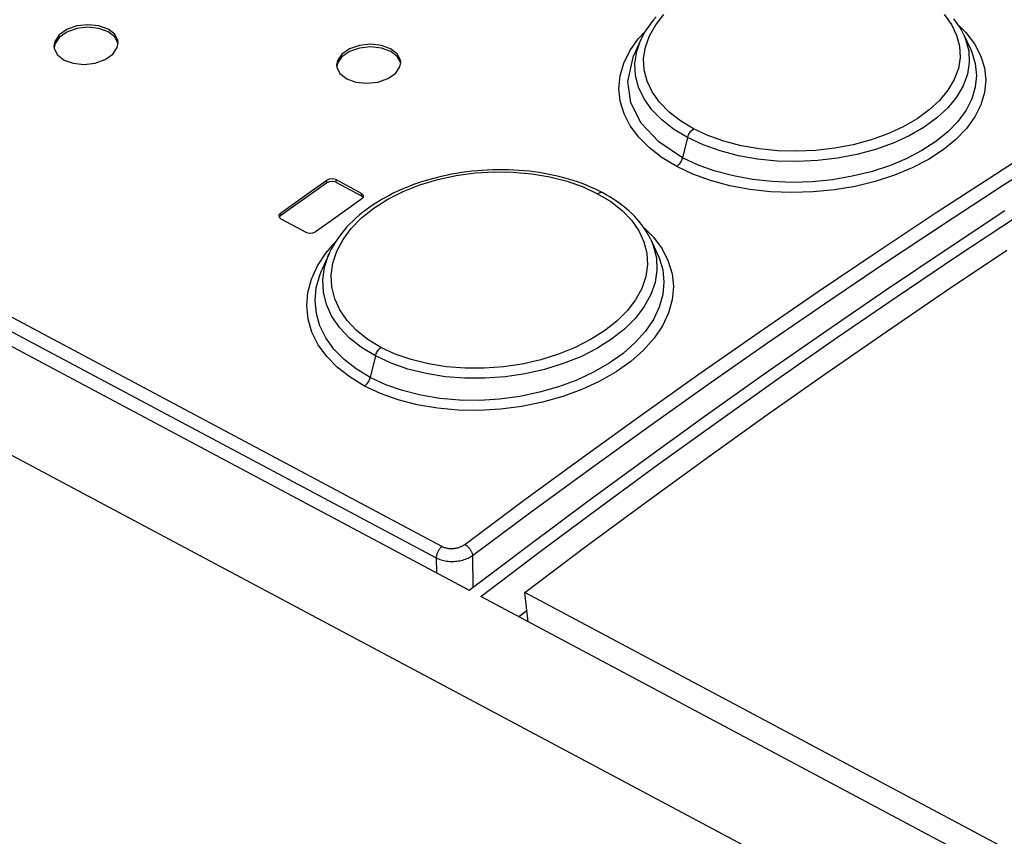
# Model space of a CAD drawing. Units: millimetres. Extents: x 0 to 841, y 0 to 594.
# Drawn here: x 711 to 726, y 191 to 204 of the extents above; entities that cross this region are included whole.
import ezdxf

# ---------------------------------------------------------------- set-up
doc = ezdxf.new("R2010")
doc.units = ezdxf.units.MM
doc.header["$LTSCALE"] = 46.255
doc.layers.get('0').update_dxf_attribs({"linetype": 'CONTINUOUS'})

msp = doc.modelspace()

# ---------------------------------------------------------------- linework, layer by layer
at = {"color": 9, "linetype": 'CONTINUOUS'}
for p, q in [((671.059, 220.195), (717.125, 195.672)), ((670.969, 220.016), (717.035, 195.493)), ((720.448, 203.782), (720.576, 203.941)), ((724.936, 203.944), (725.05, 203.786)), ((720.35, 203.612), (720.448, 203.782)), ((725.05, 203.786), (725.13, 203.621)), ((725.163, 203.77), (725.272, 203.663)), ((720.176, 203.564), (720.286, 203.68)), ((720.287, 203.436), (720.35, 203.612)), ((725.13, 203.621), (725.175, 203.45)), ((725.236, 203.638), (725.27, 203.558)), ((725.272, 203.663), (725.406, 203.488)), ((720.045, 203.379), (720.176, 203.564)), ((720.152, 203.368), (720.212, 203.538)), ((725.175, 203.45), (725.184, 203.277)), ((725.27, 203.558), (725.318, 203.378)), ((725.406, 203.488), (725.503, 203.305)), ((719.951, 203.188), (720.045, 203.379)), ((720.012, 202.903), (720.105, 203.3)), ((720.124, 203.182), (720.152, 203.368)), ((720.26, 203.259), (720.287, 203.436)), ((725.318, 203.378), (725.327, 203.196)), ((725.344, 203.409), (725.367, 203.358)), ((725.367, 203.358), (725.421, 203.179)), ((725.503, 203.305), (725.562, 203.116)), ((719.894, 202.992), (719.951, 203.188)), ((720.134, 202.996), (720.124, 203.182)), ((720.27, 203.083), (720.26, 203.259)), ((725.184, 203.277), (725.157, 203.105)), ((725.327, 203.196), (725.299, 203.014)), ((725.421, 203.179), (725.44, 202.997)), ((719.876, 202.793), (719.894, 202.992)), ((720.182, 202.812), (720.134, 202.996)), ((720.315, 202.908), (720.27, 203.083)), ((725.157, 203.105), (725.093, 202.933)), ((725.299, 203.014), (725.232, 202.834)), ((725.44, 202.997), (725.421, 202.815)), ((725.562, 203.116), (725.583, 202.924)), ((720.06, 202.572), (720.012, 202.903)), ((720.395, 202.739), (720.315, 202.908)), ((725.093, 202.933), (724.995, 202.766)), ((725.232, 202.834), (725.13, 202.659)), ((725.583, 202.924), (725.565, 202.732)), ((719.896, 202.596), (719.876, 202.793)), ((720.267, 202.633), (720.182, 202.812)), ((720.509, 202.578), (720.395, 202.739)), ((724.995, 202.766), (724.865, 202.607)), ((725.421, 202.815), (725.366, 202.633)), ((725.565, 202.732), (725.508, 202.54)), ((719.955, 202.401), (719.896, 202.596)), ((720.222, 202.255), (720.06, 202.572)), ((720.388, 202.463), (720.267, 202.633)), ((720.656, 202.427), (720.509, 202.578)), ((724.865, 202.607), (724.705, 202.459)), ((725.13, 202.659), (724.994, 202.492)), ((725.366, 202.633), (725.276, 202.454)), ((725.508, 202.54), (725.413, 202.351)), ((720.051, 202.213), (719.955, 202.401)), ((720.542, 202.305), (720.388, 202.463)), ((720.832, 202.289), (720.656, 202.427)), ((724.705, 202.459), (724.514, 202.321)), ((724.994, 202.492), (724.824, 202.335)), ((725.276, 202.454), (725.151, 202.282)), ((720.498, 201.961), (720.222, 202.255)), ((720.727, 202.16), (720.542, 202.305)), ((721.035, 202.167), (720.832, 202.289)), ((724.514, 202.321), (724.297, 202.195)), ((724.824, 202.335), (724.623, 202.189)), ((725.151, 202.282), (724.994, 202.119)), ((725.413, 202.351), (725.283, 202.17)), ((720.184, 202.035), (720.051, 202.213)), ((720.943, 202.029), (720.727, 202.16)), ((720.943, 202.029), (720.964, 202.082)), ((720.964, 202.082), (720.995, 202.13)), ((720.995, 202.13), (721.035, 202.167)), ((721.26, 202.061), (721.035, 202.167)), ((724.059, 202.087), (723.8, 201.994)), ((724.297, 202.195), (724.059, 202.087)), ((724.623, 202.189), (724.394, 202.057)), ((724.994, 202.119), (724.805, 201.966)), ((725.283, 202.17), (725.118, 201.999)), ((720.351, 201.868), (720.184, 202.035)), ((720.866, 201.717), (720.498, 201.961)), ((720.943, 202.029), (720.866, 201.717)), ((721.187, 201.915), (720.943, 202.029)), ((721.451, 201.821), (721.187, 201.915)), ((721.508, 201.972), (721.26, 202.061)), ((721.777, 201.902), (721.508, 201.972)), ((723.523, 201.919), (723.235, 201.864)), ((723.8, 201.994), (723.523, 201.919)), ((724.141, 201.941), (723.868, 201.844)), ((724.394, 202.057), (724.141, 201.941)), ((724.805, 201.966), (724.588, 201.826)), ((725.118, 201.999), (724.92, 201.838)), ((725.733, 201.463), (726.653, 202.051)), ((720.549, 201.715), (720.351, 201.868)), ((721.734, 201.747), (721.451, 201.821)), ((722.058, 201.852), (721.777, 201.902)), ((722.348, 201.823), (722.058, 201.852)), ((722.645, 201.816), (722.348, 201.823)), ((722.942, 201.829), (722.645, 201.816)), ((723.235, 201.864), (722.942, 201.829)), ((723.578, 201.766), (723.275, 201.707)), ((723.868, 201.844), (723.578, 201.766)), ((724.588, 201.826), (724.347, 201.7)), ((724.92, 201.838), (724.692, 201.691)), ((725.846, 201.283), (726.765, 201.871)), ((720.775, 201.58), (720.549, 201.715)), ((720.815, 201.616), (720.775, 201.58)), ((720.846, 201.664), (720.815, 201.616)), ((720.866, 201.717), (720.846, 201.664)), ((721.11, 201.603), (720.866, 201.717)), ((721.374, 201.507), (721.11, 201.603)), ((722.032, 201.695), (721.734, 201.747)), ((722.339, 201.665), (722.032, 201.695)), ((722.651, 201.657), (722.339, 201.665)), ((722.964, 201.671), (722.651, 201.657)), ((723.275, 201.707), (722.964, 201.671)), ((724.347, 201.7), (724.084, 201.591)), ((724.692, 201.691), (724.438, 201.558)), ((717.344, 201.439), (717.637, 201.479)), ((717.637, 201.479), (717.933, 201.497)), ((717.933, 201.497), (718.23, 201.493)), ((718.23, 201.493), (718.521, 201.467)), ((718.521, 201.467), (718.802, 201.419)), ((721.026, 201.461), (720.775, 201.58)), ((721.302, 201.361), (721.026, 201.461)), ((721.656, 201.432), (721.374, 201.507)), ((723.803, 201.499), (723.506, 201.427)), ((724.084, 201.591), (723.803, 201.499)), ((724.438, 201.558), (724.161, 201.443)), ((724.814, 200.864), (725.733, 201.463)), ((715.33, 201.324), (715.33, 201.365)), ((715.471, 201.375), (715.471, 201.334)), ((716.778, 201.293), (717.056, 201.377)), ((717.056, 201.377), (717.344, 201.439)), ((718.802, 201.419), (719.071, 201.35)), ((719.071, 201.35), (719.32, 201.262)), ((721.599, 201.281), (721.302, 201.361)), ((721.952, 201.378), (721.656, 201.432)), ((722.258, 201.345), (721.952, 201.378)), ((722.57, 201.333), (722.258, 201.345)), ((722.885, 201.343), (722.57, 201.333)), ((723.198, 201.374), (722.885, 201.343)), ((723.506, 201.427), (723.198, 201.374)), ((723.865, 201.348), (723.552, 201.271)), ((724.161, 201.443), (723.865, 201.348)), ((715.872, 201.121), (715.872, 201.162)), ((716.283, 201.072), (716.521, 201.191)), ((716.521, 201.191), (716.778, 201.293)), ((719.32, 201.262), (719.545, 201.157)), ((719.589, 201.175), (719.545, 201.157)), ((719.545, 201.157), (719.748, 201.034)), ((719.623, 201.17), (719.589, 201.175)), ((721.912, 201.223), (721.599, 201.281)), ((722.235, 201.187), (721.912, 201.223)), ((722.565, 201.174), (722.235, 201.187)), ((722.897, 201.184), (722.565, 201.174)), ((723.228, 201.216), (722.897, 201.184)), ((723.552, 201.271), (723.228, 201.216)), ((724.928, 200.685), (725.846, 201.283)), ((716.065, 200.934), (716.283, 201.072)), ((719.748, 201.034), (719.924, 200.896)), ((714.611, 200.856), (714.611, 200.815)), ((715.873, 200.781), (716.065, 200.934)), ((719.924, 200.896), (720.071, 200.743)), ((723.894, 200.254), (724.814, 200.864)), ((715.712, 200.618), (715.873, 200.781)), ((720.071, 200.743), (720.185, 200.58)), ((724.009, 200.076), (724.928, 200.685)), ((715.585, 200.447), (715.712, 200.618)), ((720.185, 200.58), (720.265, 200.409)), ((720.26, 200.634), (720.413, 200.48)), ((715.318, 200.234), (715.456, 200.391)), ((715.487, 200.265), (715.585, 200.447)), ((720.265, 200.409), (720.31, 200.23)), ((720.371, 200.444), (720.411, 200.349)), ((720.413, 200.48), (720.547, 200.299)), ((715.187, 200.036), (715.318, 200.234)), ((715.425, 200.078), (715.487, 200.265)), ((720.31, 200.23), (720.32, 200.049)), ((720.411, 200.349), (720.458, 200.161)), ((720.473, 200.228), (720.503, 200.16)), ((720.547, 200.299), (720.644, 200.109)), ((722.976, 199.635), (723.894, 200.254)), ((715.295, 200.015), (715.365, 200.221)), ((715.398, 199.892), (715.425, 200.078)), ((720.458, 200.161), (720.468, 199.97)), ((720.503, 200.16), (720.557, 199.973)), ((720.644, 200.109), (720.703, 199.913)), ((723.092, 199.457), (724.009, 200.076)), ((715.093, 199.83), (715.187, 200.036)), ((715.222, 199.891), (715.256, 199.975)), ((715.267, 199.819), (715.295, 200.015)), ((720.32, 200.049), (720.293, 199.868)), ((720.468, 199.97), (720.439, 199.778)), ((720.557, 199.973), (720.576, 199.782)), ((715.036, 199.622), (715.093, 199.83)), ((715.167, 199.692), (715.222, 199.891)), ((715.278, 199.624), (715.267, 199.819)), ((715.408, 199.707), (715.398, 199.892)), ((720.293, 199.868), (720.23, 199.685)), ((720.439, 199.778), (720.373, 199.588)), ((720.576, 199.782), (720.558, 199.588)), ((720.703, 199.913), (720.724, 199.712)), ((715.019, 199.413), (715.036, 199.622)), ((715.15, 199.492), (715.167, 199.692)), ((715.326, 199.433), (715.278, 199.624)), ((715.454, 199.524), (715.408, 199.707)), ((720.23, 199.685), (720.132, 199.506)), ((720.724, 199.712), (720.706, 199.508)), ((722.057, 199.005), (722.976, 199.635)), ((715.169, 199.294), (715.15, 199.492)), ((715.534, 199.349), (715.454, 199.524)), ((720.132, 199.506), (720.002, 199.336)), ((720.373, 199.588), (720.271, 199.401)), ((720.558, 199.588), (720.503, 199.394)), ((720.706, 199.508), (720.649, 199.304)), ((722.174, 198.828), (723.092, 199.457)), ((715.04, 199.206), (715.019, 199.413)), ((715.411, 199.248), (715.326, 199.433)), ((715.648, 199.184), (715.534, 199.349)), ((720.002, 199.336), (719.842, 199.175)), ((720.271, 199.401), (720.134, 199.222)), ((720.503, 199.394), (720.412, 199.203)), ((720.649, 199.304), (720.555, 199.104)), ((715.1, 199.004), (715.04, 199.206)), ((715.225, 199.101), (715.169, 199.294)), ((715.532, 199.073), (715.411, 199.248)), ((715.795, 199.029), (715.648, 199.184)), ((719.842, 199.175), (719.651, 199.024)), ((720.134, 199.222), (719.964, 199.052)), ((720.412, 199.203), (720.288, 199.018)), ((715.197, 198.809), (715.1, 199.004)), ((715.316, 198.916), (715.225, 199.101)), ((715.686, 198.911), (715.532, 199.073)), ((715.971, 198.89), (715.795, 199.029)), ((719.651, 199.024), (719.434, 198.887)), ((719.964, 199.052), (719.762, 198.894)), ((720.288, 199.018), (720.13, 198.841)), ((720.555, 199.104), (720.424, 198.91)), ((721.14, 198.365), (722.057, 199.005)), ((715.442, 198.741), (715.316, 198.916)), ((715.871, 198.764), (715.686, 198.911)), ((716.173, 198.767), (715.971, 198.89)), ((719.434, 198.887), (719.196, 198.765)), ((719.762, 198.894), (719.533, 198.75)), ((720.424, 198.91), (720.259, 198.725)), ((715.33, 198.625), (715.197, 198.809)), ((715.599, 198.579), (715.442, 198.741)), ((716.087, 198.633), (715.871, 198.764)), ((716.106, 198.684), (716.136, 198.731)), ((716.136, 198.731), (716.173, 198.767)), ((716.397, 198.662), (716.173, 198.767)), ((719.196, 198.765), (718.937, 198.661)), ((719.533, 198.75), (719.281, 198.622)), ((720.13, 198.841), (719.941, 198.674)), ((720.259, 198.725), (720.06, 198.55)), ((721.258, 198.189), (722.174, 198.828)), ((715.497, 198.455), (715.33, 198.625)), ((715.787, 198.432), (715.599, 198.579)), ((716.087, 198.633), (716.005, 198.3)), ((716.087, 198.633), (716.106, 198.684)), ((716.33, 198.52), (716.087, 198.633)), ((716.646, 198.576), (716.397, 198.662)), ((716.914, 198.509), (716.646, 198.576)), ((718.66, 198.574), (718.371, 198.508)), ((718.937, 198.661), (718.66, 198.574)), ((719.281, 198.622), (719.009, 198.514)), ((719.941, 198.674), (719.723, 198.519)), ((720.06, 198.55), (719.832, 198.388)), ((715.694, 198.302), (715.497, 198.455)), ((716.005, 198.3), (715.787, 198.432)), ((716.594, 198.428), (716.33, 198.52)), ((716.876, 198.359), (716.594, 198.428)), ((717.194, 198.465), (716.914, 198.509)), ((717.485, 198.442), (717.194, 198.465)), ((717.781, 198.442), (717.485, 198.442)), ((718.078, 198.464), (717.781, 198.442)), ((718.371, 198.508), (718.078, 198.464)), ((718.719, 198.424), (718.416, 198.356)), ((719.009, 198.514), (718.719, 198.424)), ((719.723, 198.519), (719.481, 198.38)), ((719.832, 198.388), (719.578, 198.242)), ((715.919, 198.166), (715.694, 198.302)), ((715.986, 198.249), (715.956, 198.202)), ((716.005, 198.3), (715.986, 198.249)), ((716.247, 198.187), (716.005, 198.3)), ((717.173, 198.311), (716.876, 198.359)), ((717.479, 198.287), (717.173, 198.311)), ((717.791, 198.287), (717.479, 198.287)), ((718.105, 198.31), (717.791, 198.287)), ((718.416, 198.356), (718.105, 198.31)), ((719.219, 198.257), (718.937, 198.153)), ((719.481, 198.38), (719.219, 198.257)), ((719.578, 198.242), (719.3, 198.114)), ((720.223, 197.714), (721.14, 198.365)), ((715.956, 198.202), (715.919, 198.166)), ((716.168, 198.049), (715.919, 198.166)), ((716.511, 198.094), (716.247, 198.187)), ((716.792, 198.023), (716.511, 198.094)), ((718.937, 198.153), (718.64, 198.068)), ((719.3, 198.114), (719.003, 198.005)), ((720.342, 197.539), (721.258, 198.189)), ((716.443, 197.952), (716.168, 198.049)), ((716.739, 197.876), (716.443, 197.952)), ((717.088, 197.974), (716.792, 198.023)), ((717.394, 197.947), (717.088, 197.974)), ((717.705, 197.943), (717.394, 197.947)), ((718.02, 197.962), (717.705, 197.943)), ((718.333, 198.004), (718.02, 197.962)), ((718.64, 198.068), (718.333, 198.004)), ((719.003, 198.005), (718.688, 197.916)), ((717.051, 197.823), (716.739, 197.876)), ((717.375, 197.793), (717.051, 197.823)), ((717.704, 197.788), (717.375, 197.793)), ((718.035, 197.807), (717.704, 197.788)), ((718.364, 197.85), (718.035, 197.807)), ((718.688, 197.916), (718.364, 197.85)), ((719.307, 197.054), (720.223, 197.714)), ((719.427, 196.879), (720.342, 197.539)), ((718.392, 196.384), (719.307, 197.054)), ((718.513, 196.21), (719.427, 196.879)), ((717.478, 195.703), (718.392, 196.384)), ((717.6, 195.53), (718.513, 196.21)), ((717.087, 195.635), (717.081, 195.626)), ((717.094, 195.643), (717.087, 195.635)), ((717.102, 195.651), (717.094, 195.643)), ((717.109, 195.659), (717.102, 195.651)), ((717.117, 195.665), (717.109, 195.659)), ((717.125, 195.672), (717.117, 195.665)), ((717.125, 195.672), (717.135, 195.666)), ((717.135, 195.666), (717.147, 195.661)), ((717.147, 195.661), (717.159, 195.657)), ((717.159, 195.657), (717.171, 195.653)), ((717.171, 195.653), (717.184, 195.649)), ((717.184, 195.649), (717.197, 195.646)), ((717.197, 195.646), (717.211, 195.644)), ((717.211, 195.644), (717.224, 195.642)), ((717.224, 195.642), (717.238, 195.64)), ((717.238, 195.64), (717.253, 195.64)), ((717.253, 195.64), (717.267, 195.639)), ((717.267, 195.639), (717.281, 195.64)), ((717.281, 195.64), (717.296, 195.64)), ((717.296, 195.64), (717.311, 195.642)), ((717.311, 195.642), (717.325, 195.643)), ((717.325, 195.643), (717.339, 195.646)), ((717.339, 195.646), (717.354, 195.649)), ((717.354, 195.649), (717.368, 195.652)), ((717.368, 195.652), (717.382, 195.656)), ((717.382, 195.656), (717.395, 195.66)), ((717.395, 195.66), (717.408, 195.665)), ((717.408, 195.665), (717.421, 195.671)), ((717.421, 195.671), (717.433, 195.676)), ((717.433, 195.676), (717.445, 195.683)), ((717.445, 195.683), (717.457, 195.689)), ((717.457, 195.689), (717.468, 195.696)), ((717.468, 195.696), (717.478, 195.703)), ((717.478, 195.703), (717.486, 195.699)), ((717.486, 195.699), (717.494, 195.693)), ((717.494, 195.693), (717.503, 195.688)), ((717.503, 195.688), (717.511, 195.681)), ((717.511, 195.681), (717.519, 195.674)), ((717.519, 195.674), (717.527, 195.667)), ((717.527, 195.667), (717.534, 195.659)), ((717.534, 195.659), (717.542, 195.651)), ((717.542, 195.651), (717.549, 195.642)), ((717.549, 195.642), (717.556, 195.633)), ((717.556, 195.633), (717.562, 195.624)), ((717.036, 195.513), (717.035, 195.503)), ((717.035, 195.503), (717.035, 195.493)), ((717.035, 195.493), (717.052, 195.485)), ((717.035, 195.493), (717.037, 195.261)), ((717.037, 195.523), (717.036, 195.513)), ((717.039, 195.533), (717.037, 195.523)), ((717.042, 195.544), (717.039, 195.533)), ((717.045, 195.555), (717.042, 195.544)), ((717.048, 195.565), (717.045, 195.555)), ((717.053, 195.576), (717.048, 195.565)), ((717.052, 195.485), (717.07, 195.477)), ((717.057, 195.586), (717.053, 195.576)), ((717.063, 195.596), (717.057, 195.586)), ((717.068, 195.606), (717.063, 195.596)), ((717.074, 195.616), (717.068, 195.606)), ((717.07, 195.477), (717.089, 195.469)), ((717.081, 195.626), (717.074, 195.616)), ((717.467, 195.467), (717.488, 195.474)), ((717.488, 195.474), (717.509, 195.482)), ((717.509, 195.482), (717.529, 195.49)), ((717.529, 195.49), (717.548, 195.499)), ((717.548, 195.499), (717.566, 195.509)), ((717.562, 195.624), (717.568, 195.615)), ((717.566, 195.509), (717.583, 195.519)), ((717.568, 195.615), (717.574, 195.605)), ((717.574, 195.605), (717.579, 195.595)), ((717.579, 195.595), (717.583, 195.586)), ((717.583, 195.586), (717.588, 195.576)), ((717.583, 195.519), (717.6, 195.53)), ((717.588, 195.576), (717.591, 195.567)), ((717.591, 195.567), (717.594, 195.557)), ((717.594, 195.557), (717.597, 195.548)), ((717.597, 195.548), (717.598, 195.539)), ((717.598, 195.539), (717.6, 195.53)), ((717.6, 195.53), (717.605, 195.037)), ((717.089, 195.469), (717.109, 195.463)), ((717.109, 195.463), (717.129, 195.457)), ((717.129, 195.457), (717.151, 195.452)), ((717.151, 195.452), (717.172, 195.448)), ((717.172, 195.448), (717.194, 195.444)), ((717.194, 195.444), (717.217, 195.442)), ((717.217, 195.442), (717.239, 195.44)), ((717.239, 195.44), (717.262, 195.439)), ((717.262, 195.439), (717.286, 195.439)), ((717.286, 195.439), (717.309, 195.439)), ((717.309, 195.439), (717.332, 195.441)), ((717.332, 195.441), (717.355, 195.443)), ((717.355, 195.443), (717.378, 195.446)), ((717.378, 195.446), (717.401, 195.45)), ((717.401, 195.45), (717.424, 195.455)), ((717.424, 195.455), (717.446, 195.46)), ((717.446, 195.46), (717.467, 195.467))]:
    msp.add_line(p, q, dxfattribs=at)
at = {"color": 7, "linetype": 'CONTINUOUS'}
for p, q in [((670.386, 220.096), (717.544, 194.991)), ((750.749, 175.622), (669.086, 219.095)), ((720.455, 203.905), (720.415, 203.86)), ((711.442, 203.765), (711.287, 203.71)), ((711.615, 203.785), (711.442, 203.765)), ((711.783, 203.768), (711.615, 203.785)), ((711.927, 203.717), (711.783, 203.768)), ((720.344, 203.767), (720.311, 203.72)), ((720.378, 203.814), (720.344, 203.767)), ((720.415, 203.86), (720.378, 203.814)), ((725.12, 203.833), (725.088, 203.876)), ((725.15, 203.79), (725.12, 203.833)), ((725.178, 203.746), (725.15, 203.79)), ((711.167, 203.626), (711.098, 203.524)), ((711.287, 203.71), (711.167, 203.626)), ((711.288, 203.669), (711.168, 203.585)), ((711.444, 203.724), (711.288, 203.669)), ((711.614, 203.744), (711.444, 203.724)), ((711.784, 203.727), (711.614, 203.744)), ((711.928, 203.675), (711.784, 203.727)), ((712.031, 203.636), (711.927, 203.717)), ((712.031, 203.595), (711.928, 203.676)), ((712.081, 203.537), (712.031, 203.636)), ((712.079, 203.5), (712.031, 203.595)), ((720.253, 203.623), (720.228, 203.574)), ((720.281, 203.672), (720.253, 203.623)), ((720.311, 203.72), (720.281, 203.672)), ((725.204, 203.702), (725.178, 203.746)), ((725.227, 203.657), (725.204, 203.702)), ((725.236, 203.638), (725.227, 203.657)), ((725.236, 203.638), (725.344, 203.409)), ((711.098, 203.524), (711.085, 203.45)), ((711.085, 203.45), (711.089, 203.416)), ((711.099, 203.483), (711.088, 203.423)), ((711.168, 203.585), (711.099, 203.483)), ((712.071, 203.429), (712.084, 203.502)), ((712.084, 203.502), (712.081, 203.537)), ((715.839, 203.462), (715.684, 203.409)), ((716.012, 203.481), (715.839, 203.462)), ((716.18, 203.463), (716.012, 203.481)), ((716.324, 203.41), (716.18, 203.463)), ((720.212, 203.539), (720.105, 203.3)), ((720.228, 203.574), (720.212, 203.539)), ((711.089, 203.416), (711.139, 203.316)), ((711.139, 203.316), (711.243, 203.235)), ((711.883, 203.243), (712.003, 203.328)), ((712.003, 203.328), (712.071, 203.429)), ((715.564, 203.328), (715.495, 203.228)), ((715.565, 203.287), (715.496, 203.188)), ((715.684, 203.409), (715.564, 203.328)), ((715.685, 203.369), (715.565, 203.287)), ((715.841, 203.422), (715.685, 203.369)), ((716.012, 203.44), (715.841, 203.422)), ((716.181, 203.421), (716.012, 203.44)), ((716.325, 203.369), (716.181, 203.421)), ((716.428, 203.33), (716.324, 203.41)), ((716.428, 203.29), (716.325, 203.369)), ((716.478, 203.232), (716.428, 203.33)), ((716.476, 203.195), (716.428, 203.29)), ((711.243, 203.235), (711.387, 203.184)), ((711.387, 203.184), (711.555, 203.167)), ((711.555, 203.167), (711.727, 203.188)), ((711.727, 203.188), (711.883, 203.243)), ((715.495, 203.228), (715.483, 203.156)), ((715.483, 203.156), (715.486, 203.122)), ((715.496, 203.188), (715.485, 203.129)), ((716.469, 203.127), (716.482, 203.198)), ((716.482, 203.198), (716.478, 203.232)), ((715.486, 203.122), (715.536, 203.024)), ((715.536, 203.024), (715.64, 202.943)), ((716.28, 202.946), (716.4, 203.027)), ((716.4, 203.027), (716.469, 203.127)), ((715.64, 202.943), (715.784, 202.891)), ((715.784, 202.891), (715.952, 202.874)), ((715.952, 202.874), (716.125, 202.892)), ((716.125, 202.892), (716.28, 202.946)), ((717.269, 201.458), (717.19, 201.442)), ((717.349, 201.472), (717.269, 201.458)), ((717.429, 201.485), (717.349, 201.472)), ((717.509, 201.496), (717.429, 201.485)), ((717.589, 201.505), (717.509, 201.496)), ((717.67, 201.513), (717.589, 201.505)), ((717.751, 201.52), (717.67, 201.513)), ((717.832, 201.525), (717.751, 201.52)), ((717.913, 201.528), (717.832, 201.525)), ((717.995, 201.529), (717.913, 201.528)), ((718.077, 201.529), (717.995, 201.529)), ((718.158, 201.528), (718.077, 201.529)), ((718.239, 201.524), (718.158, 201.528)), ((718.32, 201.519), (718.239, 201.524)), ((718.4, 201.513), (718.32, 201.519)), ((718.48, 201.505), (718.4, 201.513)), ((718.558, 201.495), (718.48, 201.505)), ((718.636, 201.484), (718.558, 201.495)), ((718.714, 201.472), (718.636, 201.484)), ((718.791, 201.457), (718.714, 201.472)), ((718.867, 201.441), (718.791, 201.457)), ((715.09, 201.196), (715.33, 201.365)), ((715.33, 201.324), (715.091, 201.155)), ((715.374, 201.384), (715.33, 201.365)), ((715.374, 201.343), (715.33, 201.324)), ((715.425, 201.388), (715.374, 201.384)), ((715.426, 201.347), (715.374, 201.343)), ((715.471, 201.375), (715.425, 201.388)), ((715.471, 201.334), (715.426, 201.347)), ((715.872, 201.162), (715.471, 201.375)), ((715.471, 201.334), (715.872, 201.121)), ((716.728, 201.314), (716.655, 201.287)), ((716.803, 201.339), (716.728, 201.314)), ((716.878, 201.362), (716.803, 201.339)), ((716.955, 201.384), (716.878, 201.362)), ((717.033, 201.405), (716.955, 201.384)), ((717.111, 201.424), (717.033, 201.405)), ((717.19, 201.442), (717.111, 201.424)), ((718.943, 201.424), (718.867, 201.441)), ((719.017, 201.405), (718.943, 201.424)), ((719.091, 201.384), (719.017, 201.405)), ((719.163, 201.362), (719.091, 201.384)), ((719.233, 201.339), (719.163, 201.362)), ((719.302, 201.314), (719.233, 201.339)), ((719.37, 201.288), (719.302, 201.314)), ((714.851, 201.026), (715.09, 201.196)), ((715.091, 201.155), (714.851, 200.985)), ((715.899, 201.136), (715.872, 201.162)), ((716.376, 201.168), (716.31, 201.134)), ((716.444, 201.2), (716.376, 201.168)), ((716.513, 201.23), (716.444, 201.2)), ((716.584, 201.259), (716.513, 201.23)), ((716.655, 201.287), (716.584, 201.259)), ((719.436, 201.26), (719.37, 201.288)), ((719.5, 201.231), (719.436, 201.26)), ((719.563, 201.201), (719.5, 201.231)), ((719.623, 201.17), (719.563, 201.201)), ((719.679, 201.139), (719.623, 201.17)), ((714.611, 200.856), (714.851, 201.026)), ((715.876, 201.075), (715.636, 200.905)), ((715.896, 201.098), (715.872, 201.121)), ((715.876, 201.075), (715.9, 201.104)), ((715.903, 201.119), (715.899, 201.136)), ((715.9, 201.104), (715.903, 201.119)), ((716.12, 201.027), (716.06, 200.988)), ((716.182, 201.064), (716.12, 201.027)), ((716.245, 201.1), (716.182, 201.064)), ((716.31, 201.134), (716.245, 201.1)), ((719.736, 201.106), (719.679, 201.139)), ((719.79, 201.072), (719.736, 201.106)), ((719.843, 201.037), (719.79, 201.072)), ((719.893, 201.001), (719.843, 201.037)), ((719.941, 200.965), (719.893, 201.001)), ((714.611, 200.856), (714.586, 200.826)), ((714.851, 200.985), (714.611, 200.815)), ((715.636, 200.905), (715.397, 200.736)), ((715.888, 200.864), (715.835, 200.821)), ((715.944, 200.907), (715.888, 200.864)), ((716.001, 200.948), (715.944, 200.907)), ((716.06, 200.988), (716.001, 200.948)), ((719.987, 200.927), (719.941, 200.965)), ((720.032, 200.888), (719.987, 200.927)), ((720.075, 200.848), (720.032, 200.888)), ((720.116, 200.807), (720.075, 200.848)), ((724.95, 200.281), (725.879, 200.896)), ((714.586, 200.826), (714.584, 200.811)), ((714.584, 200.811), (714.588, 200.794)), ((714.588, 200.794), (714.615, 200.768)), ((714.611, 200.815), (714.592, 200.791)), ((714.615, 200.768), (715.016, 200.555)), ((715.397, 200.736), (715.157, 200.565)), ((715.688, 200.686), (715.644, 200.639)), ((715.735, 200.732), (715.688, 200.686)), ((715.784, 200.777), (715.735, 200.732)), ((715.835, 200.821), (715.784, 200.777)), ((720.154, 200.766), (720.116, 200.807)), ((720.191, 200.723), (720.154, 200.766)), ((720.226, 200.68), (720.191, 200.723)), ((725.132, 200.184), (726.061, 200.799)), ((715.016, 200.555), (715.062, 200.542)), ((715.062, 200.542), (715.113, 200.546)), ((715.113, 200.546), (715.157, 200.565)), ((715.563, 200.544), (715.526, 200.496)), ((715.603, 200.592), (715.563, 200.544)), ((715.644, 200.639), (715.603, 200.592)), ((720.259, 200.636), (720.226, 200.68)), ((720.289, 200.591), (720.259, 200.636)), ((720.317, 200.547), (720.289, 200.591)), ((720.342, 200.501), (720.317, 200.547)), ((715.459, 200.396), (715.428, 200.345)), ((715.491, 200.446), (715.459, 200.396)), ((715.526, 200.496), (715.491, 200.446)), ((720.366, 200.456), (720.342, 200.501)), ((720.371, 200.444), (720.366, 200.456)), ((720.371, 200.445), (720.473, 200.228)), ((715.375, 200.242), (715.365, 200.221)), ((715.4, 200.294), (715.375, 200.242)), ((715.428, 200.345), (715.4, 200.294)), ((724.022, 199.656), (724.95, 200.281)), ((724.972, 199.65), (725.912, 200.278)), ((715.366, 200.221), (715.256, 199.975)), ((715.365, 200.221), (715.366, 200.221)), ((724.204, 199.559), (725.132, 200.184)), ((723.094, 199.021), (724.022, 199.656)), ((724.032, 199.011), (724.972, 199.65)), ((723.276, 198.924), (724.204, 199.559)), ((722.167, 198.375), (723.094, 199.021)), ((723.093, 198.362), (724.032, 199.011)), ((722.349, 198.278), (723.276, 198.924)), ((721.241, 197.719), (722.167, 198.375)), ((721.423, 197.622), (722.349, 198.278)), ((722.155, 197.702), (723.093, 198.362)), ((720.315, 197.052), (721.241, 197.719)), ((720.497, 196.955), (721.423, 197.622)), ((721.218, 197.031), (722.155, 197.702)), ((719.39, 196.375), (720.315, 197.052)), ((720.282, 196.35), (721.218, 197.031)), ((719.572, 196.278), (720.497, 196.955)), ((718.467, 195.688), (719.39, 196.375)), ((718.649, 195.592), (719.572, 196.278)), ((719.346, 195.659), (720.282, 196.35)), ((717.544, 194.991), (718.467, 195.688)), ((718.412, 194.957), (719.346, 195.659)), ((717.726, 194.895), (718.649, 195.592)), ((751.411, 176.963), (717.726, 194.895)), ((751.387, 177.403), (718.412, 194.957)), ((718.466, 194.501), (718.412, 194.957)), ((718.446, 194.674), (718.319, 194.579))]:
    msp.add_line(p, q, dxfattribs=at)

doc.saveas('drawing.dxf')
